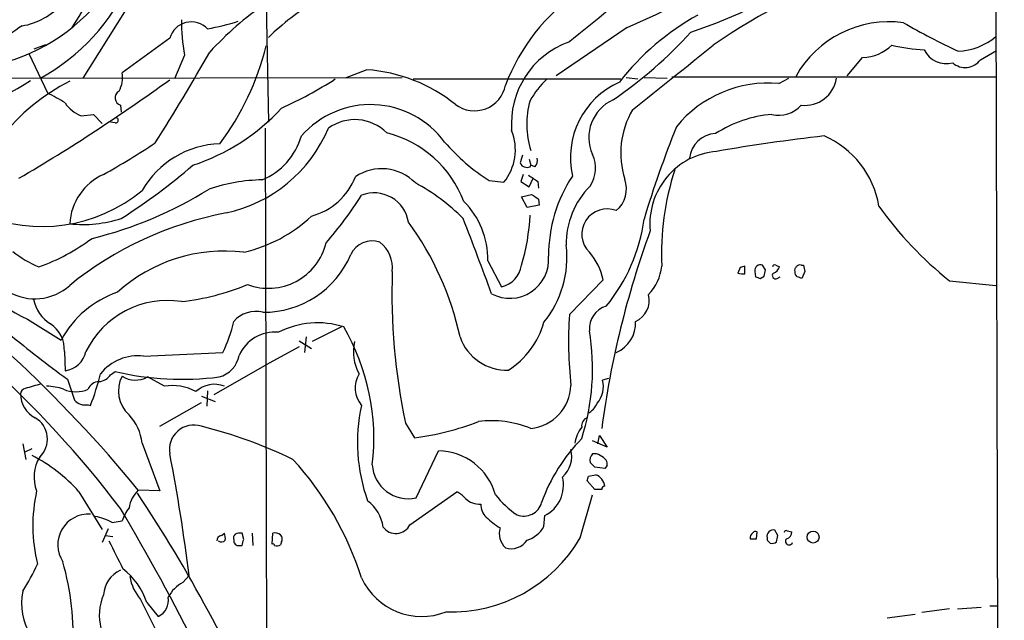
# Model space of a CAD drawing. Extents: x 7 to 1020, y 11 to 820.
# Drawn here: x 722 to 831, y 359 to 425 of the extents above; entities that cross this region are included whole.
import ezdxf

# ---------------------------------------------------------------- set-up
doc = ezdxf.new("R2010")
doc.units = 0
doc.header["$MEASUREMENT"] = 0
doc.layers.add('MAIN', color=5, linetype='CONTINUOUS')

msp = doc.modelspace()

# ---------------------------------------------------------------- linework, layer by layer
at = {"layer": 'MAIN'}
for p, q in [((829.3947, 542.7133), (830.58, 17.526)), ((736.9387, 431.038), (729.234, 418.7613)), ((749.3847, 426.974), (749.6387, 413.9353)), ((789.0933, 424.3493), (781.304, 419.0153)), ((723.9, 421.9787), (725.17, 422.4867)), ((738.8013, 423.164), (733.552, 419.354)), ((723.3073, 421.4707), (725.3393, 417.1527)), ((740.41, 421.3013), (739.3093, 418.6767)), ((827.9553, 420.7933), (829.7333, 421.8093)), ((813.308, 419.0153), (815.0013, 421.0473)), ((760.476, 419.6927), (758.1053, 418.7613)), ((710.6073, 418.7613), (764.3707, 418.846)), ((765.556, 418.6767), (788.416, 418.6767)), ((789.0087, 418.846), (790.2787, 418.6767)), ((790.956, 418.846), (793.496, 418.7613)), ((794.004, 418.9307), (829.7333, 418.9307)), ((805.7727, 418.1687), (806.8733, 418.7613)), ((729.0647, 414.6127), (730.4193, 414.782)), ((730.4193, 414.782), (731.3507, 413.766)), ((733.3827, 415.798), (733.4673, 415.036)), ((732.79, 413.8507), (732.282, 413.9353)), ((749.3, 413.258), (749.554, 312.3353)), ((777.5787, 410.2947), (777.3247, 409.448)), ((778.3407, 409.8713), (778.51, 409.194)), ((778.4253, 409.0247), (778.51, 409.194)), ((778.9333, 409.0247), (778.51, 409.194)), ((773.938, 407.5007), (775.5467, 407.3313)), ((777.6633, 408.178), (777.4093, 407.416)), ((777.4093, 407.416), (778.3407, 406.8233)), ((778.3407, 406.8233), (778.764, 407.7547)), ((779.272, 407.416), (779.3567, 406.654)), ((777.494, 405.7227), (778.5947, 405.9767)), ((778.0867, 404.5373), (777.494, 405.7227)), ((779.3567, 405.4687), (779.4413, 404.7913)), ((779.4413, 404.7913), (778.0867, 404.5373)), ((773.7687, 398.6953), (775.2927, 395.8167)), ((801.5393, 397.9333), (801.2853, 397.3407)), ((802.0473, 397.256), (802.0473, 398.1027)), ((803.148, 397.51), (803.2327, 396.9173)), ((804.3333, 397.6793), (803.9947, 398.1873)), ((805.434, 398.1873), (805.8573, 398.018)), ((808.228, 398.1873), (808.482, 398.1873)), ((808.6513, 397.51), (808.3127, 396.748)), ((782.7433, 392.7687), (786.4687, 396.5787)), ((803.7407, 396.748), (804.164, 397.002)), ((805.6033, 396.748), (805.942, 396.9173)), ((824.5687, 396.494), (829.6487, 395.986)), ((723.138, 392.2607), (726.8633, 389.9747)), ((757.682, 391.414), (754.4647, 389.8053)), ((753.0253, 389.89), (754.38, 389.0433)), ((753.7873, 390.3133), (753.618, 388.62)), ((753.0253, 389.2127), (749.7233, 387.4347)), ((727.202, 388.7047), (727.2867, 386.588)), ((735.9227, 388.1967), (744.6433, 388.62)), ((749.7233, 387.4347), (743.6273, 383.9633)), ((727.5407, 385.6567), (728.3027, 383.3707)), ((732.282, 386.1647), (732.79, 386.5033)), ((738.2087, 384.8947), (736.346, 385.9107)), ((787.0613, 385.7413), (786.384, 385.572)), ((742.2727, 383.794), (743.7967, 383.2013)), ((742.95, 384.3867), (742.8653, 382.6933)), ((729.8267, 382.8627), (730.0807, 382.778)), ((737.7007, 380.492), (742.2727, 383.1167)), ((764.7093, 380.8307), (765.7253, 379.222)), ((785.876, 378.5447), (786.0453, 379.476)), ((786.0453, 379.476), (786.892, 378.206)), ((722.63, 378.5447), (722.9687, 376.8513)), ((722.884, 377.698), (723.646, 378.0367)), ((735.7533, 378.6293), (737.7007, 373.38)), ((786.892, 378.206), (785.2833, 378.8833)), ((765.8947, 372.618), (768.35, 377.7827)), ((786.638, 375.8353), (785.5373, 376.0047)), ((786.892, 376.174), (786.638, 375.8353)), ((784.86, 374.9887), (785.622, 375.158)), ((785.5373, 373.5493), (784.6907, 374.4807)), ((728.8107, 373.2953), (731.3507, 369.1467)), ((737.7007, 373.38), (735.33, 373.4647)), ((765.2173, 369.6547), (770.382, 373.2953)), ((783.9287, 368.2153), (785.2833, 372.9567)), ((786.2993, 373.5493), (785.5373, 373.5493)), ((779.9493, 369.4853), (780.034, 370.6707)), ((732.4513, 369.9087), (733.552, 370.078)), ((732.028, 369.2313), (731.3507, 367.7073)), ((731.6893, 368.4693), (732.536, 368.3847)), ((744.474, 368.4693), (744.8127, 368.7233)), ((746.9293, 368.046), (746.76, 368.7233)), ((747.8607, 368.7233), (747.9453, 367.3687)), ((750.062, 367.538), (750.1467, 368.7233)), ((803.3173, 368.1307), (803.402, 368.8927)), ((804.5027, 368.2153), (804.5027, 367.9613)), ((805.688, 368.4693), (805.3493, 369.062)), ((806.704, 368.9773), (807.212, 368.8927)), ((745.8287, 367.9613), (745.8287, 367.7073)), ((746.1673, 367.3687), (746.76, 367.3687)), ((751.078, 367.792), (750.9933, 367.4533)), ((740.2407, 363.3047), (740.918, 364.0667)), ((735.584, 361.442), (737.4467, 357.7167)), ((736.2613, 361.1033), (737.5313, 359.5793)), ((828.9713, 360.7647), (829.818, 360.7647)), ((817.7107, 359.41), (820.7587, 359.8333)), ((824.5687, 360.426), (821.5207, 360.0027)), ((825.4153, 360.426), (828.04, 360.5953))]:
    msp.add_line(p, q, dxfattribs=at)
msp.add_circle((809.5506, 368.3124), 0.6616, dxfattribs=at)
for centre, radius, start, end in [((742.3229, 532.2702), 117.6197, 293.430783, 302.499303), ((712.9913, 435.0548), 18.4752, 324.58796, 348.51667), ((660.1257, 578.3578), 198.0682, 308.216917, 311.50372), ((780.1328, 472.9622), 51.6573, 288.029064, 305.100941), ((837.7376, 365.9164), 68.7332, 109.092556, 124.733661), ((713.7628, 438.5009), 22.5079, 298.716489, 336.466955), ((715.277, 440.1017), 20.3122, 280.288018, 323.098171), ((796.1683, 410.2216), 21.8813, 124.548657, 159.178949), ((721.3819, 431.7799), 7.3538, 279.102648, 319.191912), ((770.257, 396.8727), 36.6781, 124.846245, 137.525577), ((770.3783, 401.6727), 29.9275, 121.360746, 133.867653), ((810.5524, 400.932), 28.2933, 118.890819, 142.033707), ((747.7497, 387.8061), 44.5318, 124.470871, 132.848585), ((741.161, 422.507), 2.4494, 43.080929, 164.441456), ((764.8757, 425.391), 24.8052, 180.450422, 189.489853), ((735.7424, 460.2062), 36.7401, 281.313541, 286.759665), ((817.8799, 413.2581), 11.7103, 82.103499, 151.025995), ((868.9698, 512.475), 100.6243, 240.544905, 244.405371), ((760.0071, 456.6578), 48.7967, 304.39103, 317.738514), ((785.9416, 413.744), 9.5769, 110.047049, 184.431605), ((-983.8591, 2641.3337), 2846.1786, 308.5452153, 308.7743994), ((814.9079, 425.767), 4.7206, 271.133701, 314.534833), ((822.7111, 441.149), 19.2778, 256.52415, 267.215812), ((825.1831, 428.6963), 6.9788, 272.602637, 309.783076), ((525.6034, 545.7642), 250.5131, 327.631622, 330.298608), ((720.9721, 429.1643), 29.226, 322.973032, 346.450936), ((824.1987, 423.0412), 2.6818, 205.326664, 285.320889), ((826.2788, 421.9966), 2.0636, 228.347323, 324.331283), ((730.5895, 418.8036), 3.0132, 330.547574, 10.524924), ((759.2184, 402.1324), 17.6053, 51.355287, 85.903694), ((704.5889, 447.5828), 34.6718, 259.316473, 303.008246), ((737.8972, 398.422), 22.4073, 116.798675, 141.919881), ((616.0297, 588.462), 209.5917, 300.436937, 305.857091), ((730.4432, 460.5377), 49.5768, 294.596109, 302.395806), ((772.3106, 418.6409), 3.4653, 232.743209, 349.33017), ((786.8266, 411.6221), 9.6188, 132.826087, 150.859422), ((791.9757, 410.0176), 9.1178, 114.140757, 192.72831), ((804.5991, 405.2133), 13.0084, 84.823835, 140.843819), ((808.6588, 419.2729), 3.5015, 262.932827, 351.59845), ((707.1189, 382.6434), 39.024, 58.881841, 62.166609), ((733.6097, 416.5946), 0.8284, 118.58838, 254.09451), ((730.4233, 418.1089), 3.7509, 213.255812, 248.764206), ((760.8817, 405.7585), 10.1023, 36.263259, 138.811087), ((787.3211, 413.6906), 9.2723, 163.616458, 198.146921), ((789.4321, 412.242), 4.5478, 114.180468, 204.178802), ((734.1276, 431.1029), 23.066, 288.224589, 317.295945), ((797.8757, 410.523), 9.4761, 149.797488, 197.522109), ((806.1073, 401.498), 13.3292, 94.719091, 123.090741), ((805.8033, 417.8742), 3.1921, 255.623331, 319.427519), ((732.8324, 414.147), 0.2993, 261.856362, 81.875312), ((759.1618, 409.2273), 4.9767, 45.058613, 125.912681), ((741.667, 419.4172), 15.8236, 282.09286, 337.092718), ((759.6411, 400.8143), 12.3158, 20.934202, 75.727823), ((771.1485, 410.8872), 5.6558, 321.044813, 21.978991), ((919.4064, 364.012), 134.3149, 158.413442, 163.006498), ((798.924, 409.6814), 2.9854, 91.804358, 174.722341), ((684.781, 490.9283), 95.0376, 299.458617, 303.468868), ((744.6782, 401.2844), 10.2871, 92.080734, 150.179403), ((746.0454, 414.539), 7.5403, 292.749801, 343.609859), ((785.7668, 426.1873), 22.1158, 220.808141, 237.665791), ((835.0813, 199.8812), 213.9163, 96.526227, 99.73369), ((806.7304, 403.0637), 10.1823, 9.285726, 66.638565), ((799.596, 402.7489), 7.9981, 94.88649, 185.392178), ((778.0889, 409.7925), 0.8383, 204.265767, 293.659905), ((778.4398, 409.6596), 0.8041, 307.857486, 21.629402), ((782.1593, 408.8629), 3.4725, 325.739273, 25.892091), ((697.1665, 460.5066), 67.7082, 302.420997, 310.725021), ((762.1038, 403.6443), 5.1685, 44.186314, 124.102068), ((822.3987, 399.4807), 29.5276, 161.835104, 182.674865), ((751.8406, 447.5821), 62.3241, 220.227942, 242.5782), ((734.0816, 402.427), 6.2957, 114.009061, 176.974393), ((749.314, 388.2535), 19.335, 91.04522, 108.686369), ((752.5547, 410.5019), 7.1334, 284.825818, 338.814747), ((755.0724, 387.2897), 22.6623, 45.134796, 61.718114), ((948.0966, 661.766), 305.2797, 236.196642, 236.425815), ((796.2311, 399.2953), 15.7741, 146.469104, 180.334171), ((785.849, 406.6117), 3.1721, 310.473949, 19.48943), ((724.7777, 419.7294), 17.2666, 246.791562, 309.468482), ((719.7507, 444.0785), 44.1931, 283.74362, 301.923312), ((761.2698, 402.3261), 3.826, 9.062003, 111.247171), ((791.3226, 400.5864), 8.9201, 134.871464, 181.269976), ((721.7636, 430.1047), 45.1594, 319.277136, 327.577287), ((764.8502, 398.8928), 8.9207, 358.731394, 45.127619), ((905.9756, 596.2225), 228.9527, 236.195334, 236.424517), ((752.1881, 365.8448), 38.7754, 100.710235, 128.983392), ((786.8982, 401.6069), 2.7816, 68.713445, 225.388889), ((849.0886, 427.5504), 39.5692, 215.261523, 231.707917), ((729.2738, 416.0451), 13.3679, 263.647455, 288.282333), ((743.3408, 415.3105), 16.0891, 282.887609, 313.324458), ((738.2863, 383.3118), 33.1815, 12.181324, 36.242215), ((369.4938, 246.9983), 430.9308, 20.094742, 21.273968), ((754.8219, 404.8544), 23.6321, 343.613169, 357.177476), ((772.0366, 405.7882), 19.0866, 320.703433, 352.410375), ((889.3401, 366.5124), 103.9509, 160.040123, 172.412554), ((624.2913, 282.735), 143.3927, 39.252252, 55.491533), ((716.861, 419.1055), 22.3973, 289.691768, 306.712111), ((761.0446, 398.2973), 2.5813, 70.28675, 155.378957), ((759.6658, 397.8862), 3.6238, 354.041146, 51.628847), ((641.4287, 301.668), 115.4238, 37.187274, 58.954262), ((729.0366, 409.1804), 12.084, 231.591885, 247.478174), ((744.8151, 382.1973), 17.5572, 83.083766, 132.101388), ((749.6297, 402.2119), 6.5497, 249.656507, 346.138156), ((771.0575, 399.0901), 11.4213, 321.126072, 6.528659), ((780.1047, 395.3017), 6.4909, 11.346287, 41.783816), ((749.1111, 403.4342), 10.4117, 269.641751, 337.040006), ((776.1902, 398.8422), 4.2823, 242.184877, 4.837086), ((833.9022, 395.2033), 70.6699, 178.129504, 191.734487), ((774.566, 398.6989), 2.9724, 284.151251, 350.088945), ((787.5192, 398.6794), 5.4149, 316.76154, 353.886262), ((844.1433, 271.0181), 133.8752, 108.327138, 108.556321), ((803.7406, 397.637), 0.6061, 65.214956, 192.096078), ((634.9413, 439.6612), 174.5168, 345.851156, 346.080363), ((805.307, 398.018), 0.2117, 53.124688, 180), ((804.8836, 398.3144), 1.0178, 286.930557, 343.069443), ((807.8892, 397.6794), 0.3785, 116.551512, 206.585359), ((808.1219, 397.404), 0.5809, 169.486973, 236.906258), ((808.0586, 397.8488), 0.3785, 63.414641, 153.448488), ((977.9092, 440.178), 174.5531, 193.919662, 194.148821), ((801.8355, 398.8209), 1.5791, 249.609571, 277.70781), ((845.8142, 523.84), 133.8752, 251.45383, 251.682999), ((805.4287, 397.0708), 0.367, 132.659093, 298.40861), ((765.7362, 269.8402), 133.8594, 71.45383, 71.683027), ((723.9503, 400.2243), 5.7221, 239.211058, 312.209971), ((737.1466, 420.804), 26.7563, 276.275468, 292.423301), ((727.7487, 395.1713), 3.9968, 190.222146, 238.796049), ((736.5736, 384.8048), 11.0008, 108.714284, 151.968536), ((738.5586, 384.3281), 9.9951, 81.295111, 154.031513), ((788.9377, 394.3659), 2.5975, 294.737859, 13.448289), ((748.2534, 389.9307), 3.192, 75.62244, 139.430245), ((787.5167, 391.2174), 2.582, 105.947225, 185.03712), ((731.2164, 395.2204), 14.9615, 333.822176, 347.596344), ((828.0242, 389.8569), 45.3744, 176.320646, 186.17103), ((786.5665, 391.8133), 3.4636, 292.787195, 3.200935), ((723.8081, 388.9128), 3.4002, 356.491251, 56.637547), ((755.0503, 382.4644), 9.4033, 72.128655, 117.287451), ((736.937, 379.172), 24.3069, 353.116279, 30.241336), ((771.0028, 394.4902), 9.3078, 302.871741, 343.98324), ((760.0708, 386.8105), 25.2227, 342.288872, 9.539738), ((826.9906, 520.4052), 167.4737, 230.783967, 233.571159), ((750.3155, 386.6015), 4.2411, 84.264941, 156.666591), ((775.8273, 392.0674), 5.3995, 198.957425, 272.41373), ((763.801, 388.6595), 4.8179, 166.242091, 210.017178), ((726.8802, 389.3198), 2.7619, 278.463679, 347.131643), ((735.2741, 383.0301), 5.2071, 82.844685, 141.813109), ((743.4933, 388.7929), 2.9724, 284.151251, 350.088945), ((700.9433, 393.9264), 31.1974, 339.06241, 345.754225), ((730.8849, 387.0539), 1.6561, 274.401624, 327.524828), ((740.1755, 418.4283), 32.7681, 256.974388, 277.089969), ((736.6441, 384.3667), 3.4948, 152.224355, 228.184975), ((735.02, 388.2965), 2.7296, 237.465055, 299.064798), ((762.1772, 384.6908), 2.9868, 148.5467, 219.823501), ((783.7708, 384.8426), 2.7131, 318.136011, 15.595555), ((723.0882, 383.9516), 0.7187, 106.50606, 172.291564), ((850.7691, -59.5917), 462.2738, 105.830799, 106.059989), ((725.2312, 379.4745), 5.4203, 69.636588, 89.751588), ((728.472, 387.7502), 3.4696, 247.017594, 292.982406), ((731.0014, 384.1645), 1.2382, 89.509513, 161.567978), ((739.0976, 379.639), 5.3303, 61.022028, 99.599628), ((743.7102, 382.1466), 2.961, 68.140021, 133.286675), ((777.9456, 385.1769), 4.971, 276.519278, 357.721874), ((725.3138, 384.0432), 2.9378, 179.906386, 243.100889), ((729.4984, 384.4179), 1.5894, 221.212037, 281.920033), ((778.3382, 378.6976), 18.9006, 167.532416, 199.851357), ((783.9521, 383.7104), 1.9603, 294.830257, 339.7532), ((722.6465, 379.077), 2.7011, 313.117281, 60.301951), ((730.3692, 378.0526), 5.4149, 6.113738, 43.23846), ((785.061, 380.5264), 0.9703, 112.434093, 187.050312), ((741.4362, 377.9439), 2.6819, 71.825829, 190.742625), ((729.3787, 329.0476), 53.0357, 64.336083, 75.929275), ((761.7927, 409.5419), 30.5739, 277.390211, 291.006633), ((774.2279, 370.0152), 11.0834, 67.272291, 97.648754), ((787.2145, 378.0194), 3.9262, 142.540227, 171.063334), ((797.63, 365.7665), 19.0235, 135.343309, 160.521323), ((779.9069, 377.2042), 3.0974, 312.045235, 13.970742), ((715.3945, 361.2242), 18.0473, 41.979, 62.792479), ((728.073, 374.9017), 4.2041, 148.388569, 201.220585), ((557.527, 341.9047), 184.7252, 6.890532, 11.092298), ((726.4651, 353.1963), 35.064, 17.624177, 42.424935), ((768.2783, 371.2097), 6.5734, 15.4126, 89.375027), ((785.9329, 376.7665), 0.9386, 133.795632, 195.688804), ((785.5374, 376.5129), 0.9651, 52.120851, 105.264491), ((785.0716, 375.1581), 2.3665, 42.823523, 63.432783), ((765.0301, 376.4909), 3.9682, 183.354591, 282.58456), ((658.2833, 249.2587), 179.6055, 44.885409, 45.114591), ((785.9617, 376.3435), 0.9456, 349.674018, 26.586729), ((778.3798, 373.9961), 3.7141, 296.447769, 14.14886), ((657.7679, 417.0622), 133.8752, 341.453843, 341.683013), ((785.1066, 373.7043), 1.5424, 6.840265, 70.478365), ((786.5957, 373.5916), 0.2994, 81.878017, 188.121983), ((741.4789, 369.5403), 17.7453, 167.503587, 193.702799), ((737.8195, 370.9271), 3.5548, 134.451803, 170.443082), ((604.6259, 285.8741), 157.0806, 22.685585, 33.742359), ((768.9429, 370.5864), 3.0674, 39.397568, 62.020577), ((772.8786, 374.2905), 2.3533, 228.305601, 273.120407), ((783.1979, 379.8221), 10.9907, 218.65704, 235.583945), ((486.6996, 226.0987), 286.3119, 23.354461, 30.504578), ((739.0227, 368.1031), 5.8163, 144.054758, 160.150628), ((758.1113, 368.9012), 4.1727, 6.875166, 54.054803), ((774.9021, 371.8793), 1.8964, 178.144597, 226.606801), ((777.741, 372.632), 2.0229, 248.084983, 345.045228), ((729.8822, 367.4457), 3.4001, 86.653132, 213.063781), ((729.4207, 364.4743), 6.2223, 60.852918, 79.180726), ((779.1018, 376.0037), 7.7816, 224.999479, 239.251667), ((763.6543, 370.4772), 1.7663, 217.55178, 332.245237), ((777.2542, 368.7093), 2.2156, 164.107532, 226.031388), ((777.17, 370.9819), 3.1566, 286.882139, 331.698384), ((744.5164, 367.9189), 0.552, 94.405074, 184.384376), ((743.3309, 368.1731), 1.5806, 352.299482, 20.370222), ((746.4214, 368.173), 0.6294, 132.276138, 199.655661), ((746.5482, 367.1569), 1.5807, 82.299482, 110.370222), ((750.4007, 367.7923), 0.965, 52.117206, 105.260326), ((750.5459, 368.1186), 0.6243, 328.458631, 44.22122), ((769.7751, 376.4538), 16.3767, 267.975982, 329.797254), ((803.2114, 368.2365), 0.5811, 123.104879, 190.490041), ((803.2327, 368.554), 0.3787, 63.441716, 153.441716), ((805.1517, 368.4129), 0.6785, 73.068623, 196.933836), ((636.296, 410.4512), 174.5168, 345.851156, 346.080363), ((806.577, 368.808), 0.2117, 53.124688, 180), ((806.4713, 368.8573), 0.7415, 281.51299, 2.736234), ((1494.8741, 747.3524), 851.9429, 206.4504597, 206.6796427), ((744.4712, 368.3252), 0.5603, 233.168958, 319.501849), ((830.6479, 452.1879), 119.7133, 224.885409, 225.114592), ((577.4902, 410.0397), 174.5654, 345.851179, 346.080322), ((750.1466, 367.3898), 0.1707, 352.899962, 119.719894), ((750.5513, 368.2386), 0.9011, 254.864215, 299.372647), ((776.3172, 369.1739), 2.1452, 253.724411, 325.578004), ((802.9787, 537.4306), 169.3002, 269.885375, 270.114592), ((889.3219, 452.4419), 119.7133, 224.885409, 225.114592), ((805.0107, 368.3848), 0.7807, 257.468008, 310.594926), ((806.9157, 367.8513), 0.4073, 136.691117, 339.295776), ((701.7034, 375.6518), 24.7839, 327.603756, 335.404973), ((698.4944, 357.4203), 29.6848, 356.811701, 15.976203), ((734.6146, 361.8174), 3.0974, 113.435652, 177.546444), ((728.9541, 358.7425), 7.6791, 17.904535, 52.42604), ((739.6071, 364.866), 5.2829, 189.632777, 220.400607), ((741.92, 360.0167), 3.692, 117.055037, 152.944963), ((766.5199, 366.8997), 7.3194, 204.945391, 291.451379), ((728.9121, 361.0294), 6.4242, 167.924989, 257.673955), ((736.5452, 359.7051), 5.5038, 155.928324, 233.843431), ((736.697, 361.3577), 1.9644, 295.132662, 9.916908)]:
    msp.add_arc(centre, radius, start, end, dxfattribs=at)

doc.saveas('drawing.dxf')
